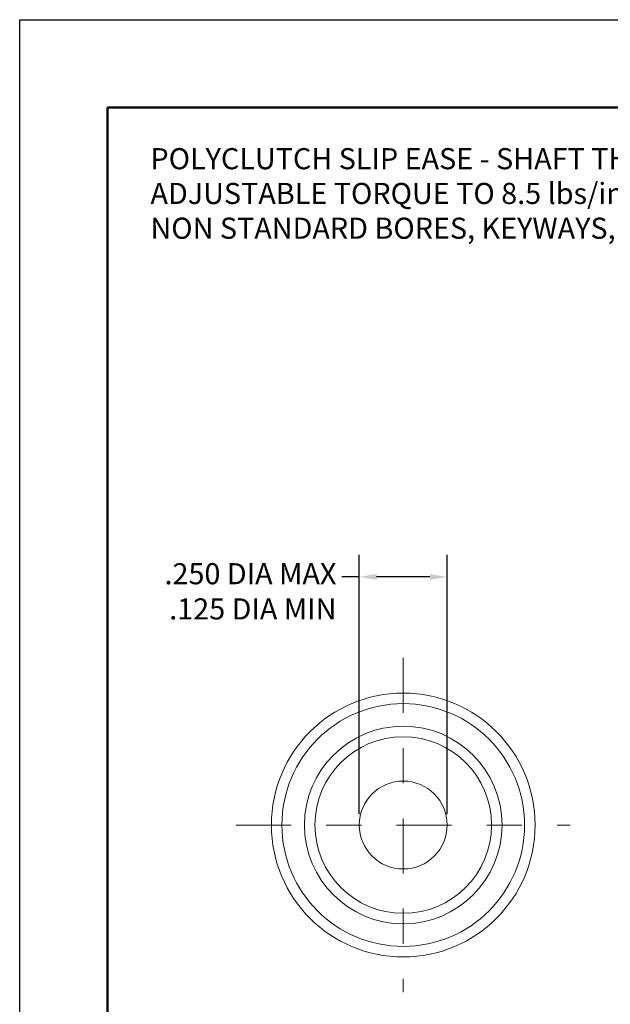
# Model space of a CAD drawing. Units: inches. Extents: x 0 to 5.5, y 0 to 4.25.
# Drawn here: x 0 to 1.68, y 1.45 to 4.25 of the extents above; entities that cross this region are included whole.
import ezdxf

# ---------------------------------------------------------------- set-up
doc = ezdxf.new("R2010")
doc.units = ezdxf.units.IN
doc.header["$LTSCALE"] = 0.5
doc.header["$MEASUREMENT"] = 0
doc.linetypes.add('CENTER', pattern=[2, 1.25, -0.25, 0.25, -0.25])
doc.layers.get('0').update_dxf_attribs({"lineweight": 25})
doc.layers.add('BORDER', color=3, linetype='Continuous', lineweight=50, true_color=0x00ff00)
doc.layers.add('CON', color=5, linetype='Continuous', lineweight=18, true_color=0x0000ff)
for name, color, linetype, lineweight in [('CENTER', 1, 'CENTER', 9), ('Dimension (ANSI)', 7, 'Continuous', 25), ('Symbol (ANSI)', 7, 'Continuous', 25)]:
    doc.layers.add(name, color=color, linetype=linetype, lineweight=lineweight)
doc.styles.add('Note Text (ANSI)', font='tahoma.ttf')
doc.dimstyles.new('Default (ANSI)', dxfattribs={"dimscale": 0.5, "dimtxt": 0.12, "dimasz": 0.098425, "dimexe": 0.125, "dimexo": 0.0625, "dimgap": 0.031496, "dimtad": 0, "dimtih": 1, "dimtoh": 1, "dimrnd": 1e-08, "dimzin": 4, "dimdsep": 46, "dimtxsty": 'Note Text (ANSI)', "dimcen": 0.09, "dimdle": 0.393701, "dimclrd": 256, "dimclre": 256, "dimclrt": 256, "dimadec": 0, "dimazin": 1, "dimtfac": 1, "dimtofl": 0, "dimtmove": 0, "dimatfit": 3, "dimfxl": 1, "dimtolj": 1, "dimtzin": 4, "dimlwd": -1, "dimlwe": -1, "dimarcsym": 0})

# ---------------------------------------------------------------- blocks, each defined once
blk = doc.blocks.new('*D10')
at = {"layer": 'Defpoints', "color": 0, "transparency": 16777216}
for p in [(1.2157, 2.6662), (0.9657, 1.9609), (1.2157, 1.9609)]:
    blk.add_point(p, dxfattribs=at)
at = {"layer": 'Dimension (ANSI)', "transparency": 16777216}
for p, q in [((0.9657, 1.9922), (0.9657, 2.7287)), ((1.2157, 1.9922), (1.2157, 2.7287)), ((0.9657, 2.6662), (0.9164, 2.6662)), ((1.1664, 2.6662), (1.0149, 2.6662))]:
    blk.add_line(p, q, dxfattribs=at)
for points in [[(1.0149, 2.6744), (1.0149, 2.658), (0.9657, 2.6662)], [(1.1664, 2.6744), (1.1664, 2.658), (1.2157, 2.6662)]]:
    blk.add_solid(points, dxfattribs=at)
at = {"layer": 'Dimension (ANSI)', "transparency": 16777216, "insert": (0.9007, 2.6252), "char_height": 0.06, "attachment_point": 6, "style": 'Note Text (ANSI)'}
blk.add_mtext('\\A1;  .250 DIA MAX\\P .125 DIA MIN', dxfattribs=at)

msp = doc.modelspace()

# ---------------------------------------------------------------- linework, layer by layer
at = {"linetype": 'Continuous'}
msp.add_lwpolyline([(5.5, 4.25), (5.5, 0), (0, 0), (0, 4.25)], close=True, dxfattribs=at)
at = {"layer": 'BORDER'}
for q in [(5.25, 4), (0.25, 0.25)]:
    msp.add_line((0.25, 4), q, dxfattribs=at)
at = {"layer": 'CENTER', "ltscale": 0.25}
for p, q in [((1.0907, 2.4359), (1.0907, 1.4859)), ((0.6157, 1.9609), (1.5657, 1.9609))]:
    msp.add_line(p, q, dxfattribs=at)
at = {"layer": 'CON'}
for radius in [0.375, 0.345, 0.281, 0.251, 0.125]:
    msp.add_circle((1.0907, 1.9609), radius, dxfattribs=at)

# ---------------------------------------------------------------- texts
at = {"layer": 'Symbol (ANSI)', "insert": (0.3719, 3.8849), "char_height": 0.06, "width": 2.11624, "attachment_point": 1, "line_spacing_factor": 0.987884, "style": 'Note Text (ANSI)'}
msp.add_mtext('POLYCLUTCH SLIP EASE - SHAFT THRU\\PADJUSTABLE TORQUE TO 8.5 lbs/in CAPACITY\\PNON STANDARD BORES, KEYWAYS, ETC. ARE AVAILABLE', dxfattribs=at)

# ---------------------------------------------------------------- dimensions: what is measured, and where the dimension line sits
at = {"layer": 'Dimension (ANSI)'}
dim = msp.add_linear_dim(base=(1.2157, 2.6662), p1=(0.9657, 1.9609), p2=(1.2157, 1.9609), angle=180, text='  .250 DIA MAX\\P .125 DIA MIN', dimstyle='Default (ANSI)', override={"dimtih": 0, "dimtoh": 0, "dimdec": 3, "dimtp": 7.86772e-16, "dimtm": 0.125, "dimtdec": 3, "dimatfit": 2, "dimtvp": -0.25}, dxfattribs=at)
dim.commit()
dim.dimension.update_dxf_attribs({"geometry": '*D10', "text_midpoint": (0.6206, 2.6662), "dimtype": 160})

doc.saveas('drawing.dxf')
